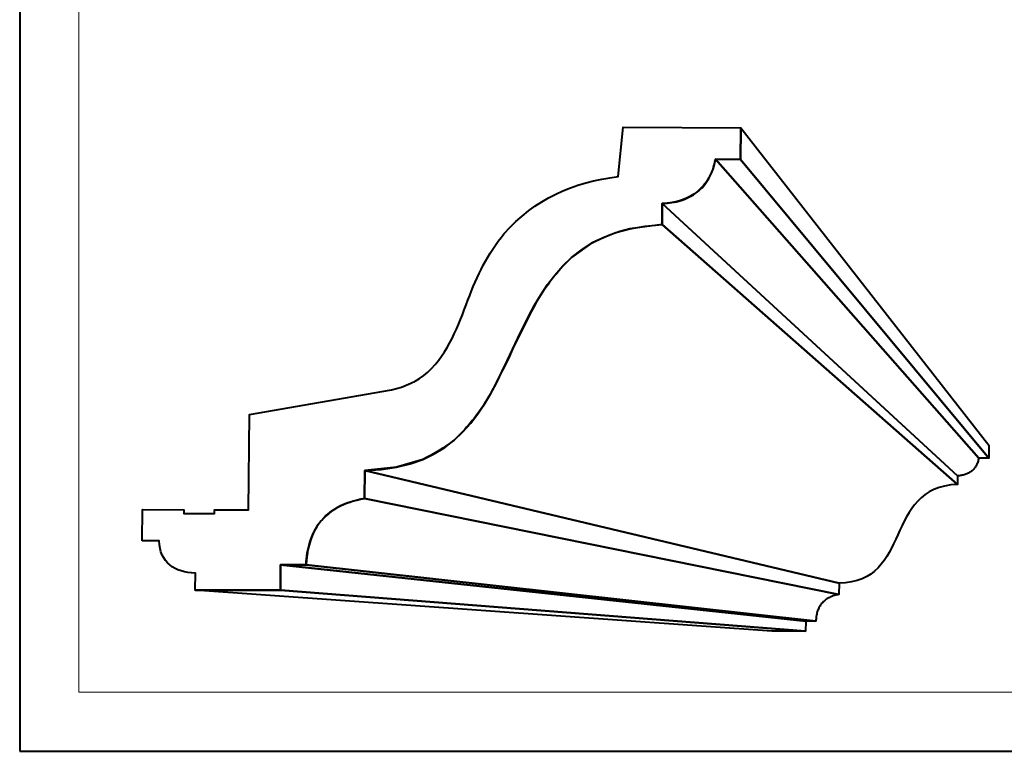
# Model space of a CAD drawing. Units: millimetres. Extents: x -148 to 148, y -105 to 105.
# Drawn here: x -148 to -32, y -105 to -18 of the extents above; entities that cross this region are included whole.
import ezdxf

# ---------------------------------------------------------------- set-up
doc = ezdxf.new("R2010")
doc.units = ezdxf.units.MM
doc.header["$MEASUREMENT"] = 0
doc.layers.add('Layer 1', color=7, linetype='Continuous')

msp = doc.modelspace()

# ---------------------------------------------------------------- linework, layer by layer
at = {"layer": 'Layer 1', "color": 7, "lineweight": 40}
msp.add_lwpolyline([(-148.5, -105), (148.5, -105), (148.5, 105), (-148.5, 105), (-148.5, -105)], close=True, dxfattribs=at)
at = {"layer": 'Layer 1', "color": 250, "lineweight": 15}
msp.add_open_spline([(141.5001, 85.0001), (141.5001, 85.0001), (141.5001, -98.0001), (141.5001, -98.0001), (141.5001, -98.0001), (141.5001, -98.0001), (-141.5001, -98.0001), (-141.5001, -98.0001), (-141.5001, -98.0001), (-141.5001, -98.0001), (-141.5001, 85.0001), (-141.5001, 85.0001), (-141.5001, 85.0001), (-141.5001, 85.0001), (141.5001, 85.0001), (141.5001, 85.0001)], degree=3, knots=[0, 0, 0, 0, 0.25, 0.25, 0.25, 0.25, 0.5, 0.5, 0.5, 0.5, 0.75, 0.75, 0.75, 0.75, 1, 1, 1, 1], dxfattribs=at)
at = {"layer": 'Layer 1', "color": 7, "lineweight": 40}
for points, knots in [([(-134.0347, -80.1185), (-134.0347, -80.1185), (-132.0223, -80.1191), (-132.0223, -80.1191), (-132.0223, -80.1191), (-131.9218, -82.7283), (-130.17, -83.8281), (-127.7166, -83.9494), (-127.7166, -83.9494), (-127.7166, -83.9494), (-127.7361, -85.9559), (-127.7361, -85.9559), (-127.7361, -85.9559), (-127.7361, -85.9559), (-117.6752, -85.9542), (-117.6752, -85.9542), (-117.6752, -85.9542), (-117.6752, -85.9542), (-117.6483, -82.9471), (-117.6483, -82.9471), (-117.6483, -82.9471), (-117.6483, -82.9471), (-114.6369, -82.9472), (-114.6369, -82.9472), (-114.6369, -82.9472), (-114.5413, -81.3361), (-114.2053, -79.8548), (-113.374, -78.4575), (-113.374, -78.4575), (-112.0354, -76.4355), (-110.0755, -75.5203), (-107.734, -75.1232), (-107.734, -75.1232), (-107.734, -75.1232), (-107.7068, -71.7786), (-107.7068, -71.7786), (-107.7068, -71.7786), (-107.7068, -71.7786), (-103.9529, -71.4143), (-103.9529, -71.4143), (-103.9529, -71.4143), (-103.9529, -71.4143), (-100.8285, -70.4833), (-100.8285, -70.4833), (-100.8285, -70.4833), (-99.4611, -69.824), (-98.3236, -69.1281), (-97.1231, -68.1993), (-97.1231, -68.1993), (-95.7142, -66.8746), (-94.6137, -65.5243), (-93.5391, -63.9186), (-93.5391, -63.9186), (-91.0523, -59.7435), (-89.3671, -55.1803), (-86.8832, -51.0028), (-86.8832, -51.0028), (-85.7939, -49.368), (-84.6734, -47.9836), (-83.2528, -46.6244), (-83.2528, -46.6244), (-83.2528, -46.6244), (-80.871, -44.9216), (-80.871, -44.9216), (-80.871, -44.9216), (-79.3669, -44.1594), (-77.9666, -43.6416), (-76.3394, -43.1986), (-76.3394, -43.1986), (-76.3394, -43.1986), (-72.5487, -42.7195), (-72.5487, -42.7195), (-72.5487, -42.7195), (-72.5487, -42.7195), (-72.5353, -40.2391), (-72.5353, -40.2391), (-72.5353, -40.2391), (-69.2199, -40.0524), (-66.8523, -38.3541), (-66.2405, -34.9956), (-66.2405, -34.9956), (-66.2405, -34.9956), (-63.2645, -35.007), (-63.2645, -35.007), (-63.2645, -35.007), (-63.2645, -35.007), (-63.247, -31.2696), (-63.247, -31.2696), (-63.247, -31.2696), (-63.247, -31.2696), (-77.1631, -31.2123), (-77.1631, -31.2123), (-77.1631, -31.2123), (-77.1631, -31.2123), (-77.7233, -37.0413), (-77.7233, -37.0413), (-77.7233, -37.0413), (-83.0426, -37.6309), (-87.6412, -39.7423), (-91.2248, -43.7822), (-91.2248, -43.7822), (-93.1828, -46.1823), (-94.4189, -48.7529), (-95.4939, -51.6332), (-95.4939, -51.6332), (-96.6415, -54.7196), (-97.7959, -57.8445), (-100.2406, -60.1595), (-100.2406, -60.1595), (-101.5467, -61.2672), (-102.8797, -61.8928), (-104.556, -62.2394), (-104.556, -62.2394), (-104.556, -62.2394), (-121.3294, -65.1703), (-121.3294, -65.1703), (-121.3294, -65.1703), (-121.3294, -65.1703), (-121.4336, -76.4328), (-121.4336, -76.4328), (-121.4336, -76.4328), (-121.4336, -76.4328), (-125.4482, -76.4305), (-125.4482, -76.4305), (-125.4482, -76.4305), (-125.4482, -76.4305), (-125.4525, -76.8813), (-125.4525, -76.8813), (-125.4525, -76.8813), (-125.4525, -76.8813), (-129.0868, -76.8793), (-129.0868, -76.8793), (-129.0868, -76.8793), (-129.0868, -76.8793), (-129.0823, -76.4285), (-129.0823, -76.4285), (-129.0823, -76.4285), (-129.0823, -76.4285), (-133.997, -76.4257), (-133.997, -76.4257), (-133.997, -76.4257), (-133.997, -76.4257), (-134.0347, -80.1185), (-134.0347, -80.1185)], [0, 0, 0, 0, 0.02777778, 0.02777778, 0.02777778, 0.02777778, 0.05555556, 0.05555556, 0.05555556, 0.05555556, 0.08333333, 0.08333333, 0.08333333, 0.08333333, 0.11111111, 0.11111111, 0.11111111, 0.11111111, 0.13888889, 0.13888889, 0.13888889, 0.13888889, 0.16666667, 0.16666667, 0.16666667, 0.16666667, 0.19444444, 0.19444444, 0.19444444, 0.19444444, 0.22222222, 0.22222222, 0.22222222, 0.22222222, 0.25, 0.25, 0.25, 0.25, 0.27777778, 0.27777778, 0.27777778, 0.27777778, 0.30555556, 0.30555556, 0.30555556, 0.30555556, 0.33333333, 0.33333333, 0.33333333, 0.33333333, 0.36111111, 0.36111111, 0.36111111, 0.36111111, 0.38888889, 0.38888889, 0.38888889, 0.38888889, 0.41666667, 0.41666667, 0.41666667, 0.41666667, 0.44444444, 0.44444444, 0.44444444, 0.44444444, 0.47222222, 0.47222222, 0.47222222, 0.47222222, 0.5, 0.5, 0.5, 0.5, 0.52777778, 0.52777778, 0.52777778, 0.52777778, 0.55555556, 0.55555556, 0.55555556, 0.55555556, 0.58333333, 0.58333333, 0.58333333, 0.58333333, 0.61111111, 0.61111111, 0.61111111, 0.61111111, 0.63888889, 0.63888889, 0.63888889, 0.63888889, 0.66666667, 0.66666667, 0.66666667, 0.66666667, 0.69444444, 0.69444444, 0.69444444, 0.69444444, 0.72222222, 0.72222222, 0.72222222, 0.72222222, 0.75, 0.75, 0.75, 0.75, 0.77777778, 0.77777778, 0.77777778, 0.77777778, 0.80555556, 0.80555556, 0.80555556, 0.80555556, 0.83333333, 0.83333333, 0.83333333, 0.83333333, 0.86111111, 0.86111111, 0.86111111, 0.86111111, 0.88888889, 0.88888889, 0.88888889, 0.88888889, 0.91666667, 0.91666667, 0.91666667, 0.91666667, 0.94444444, 0.94444444, 0.94444444, 0.94444444, 0.97222222, 0.97222222, 0.97222222, 0.97222222, 1, 1, 1, 1]), ([(-63.2645, -35.007), (-63.2645, -35.007), (-33.9093, -70.3183), (-33.9093, -70.3183), (-33.9093, -70.3183), (-33.9093, -70.3183), (-33.9057, -68.8122), (-33.9057, -68.8122), (-33.9057, -68.8122), (-33.9057, -68.8122), (-63.247, -31.2696), (-63.247, -31.2696), (-63.247, -31.2696), (-63.247, -31.2696), (-63.2645, -35.007), (-63.2645, -35.007)], [0, 0, 0, 0, 0.25, 0.25, 0.25, 0.25, 0.5, 0.5, 0.5, 0.5, 0.75, 0.75, 0.75, 0.75, 1, 1, 1, 1]), ([(-72.5353, -40.2391), (-72.5353, -40.2391), (-37.618, -72.4352), (-37.618, -72.4352), (-37.618, -72.4352), (-37.618, -72.4352), (-37.4994, -72.4281), (-37.4994, -72.4281), (-37.4994, -72.4281), (-37.4994, -72.4281), (-37.3824, -72.4176), (-37.3824, -72.4176), (-37.3824, -72.4176), (-37.3824, -72.4176), (-37.267, -72.4036), (-37.267, -72.4036), (-37.267, -72.4036), (-37.267, -72.4036), (-37.1535, -72.386), (-37.1535, -72.386), (-37.1535, -72.386), (-37.1535, -72.386), (-37.0418, -72.3648), (-37.0418, -72.3648), (-37.0418, -72.3648), (-37.0418, -72.3648), (-36.9322, -72.34), (-36.9322, -72.34), (-36.9322, -72.34), (-36.9322, -72.34), (-36.8246, -72.3115), (-36.8246, -72.3115), (-36.8246, -72.3115), (-36.8246, -72.3115), (-36.7192, -72.2794), (-36.7192, -72.2794), (-36.7192, -72.2794), (-36.7192, -72.2794), (-36.6161, -72.2435), (-36.6161, -72.2435), (-36.6161, -72.2435), (-36.6161, -72.2435), (-36.5154, -72.2038), (-36.5154, -72.2038), (-36.5154, -72.2038), (-36.5154, -72.2038), (-36.4171, -72.1603), (-36.4171, -72.1603), (-36.4171, -72.1603), (-36.4171, -72.1603), (-36.3214, -72.1131), (-36.3214, -72.1131), (-36.3214, -72.1131), (-36.3214, -72.1131), (-36.2284, -72.062), (-36.2284, -72.062), (-36.2284, -72.062), (-36.2284, -72.062), (-36.1382, -72.007), (-36.1382, -72.007), (-36.1382, -72.007), (-36.1382, -72.007), (-36.0509, -71.9481), (-36.0509, -71.9481), (-36.0509, -71.9481), (-36.0509, -71.9481), (-35.9666, -71.8853), (-35.9666, -71.8853), (-35.9666, -71.8853), (-35.9666, -71.8853), (-35.8852, -71.8185), (-35.8852, -71.8185), (-35.8852, -71.8185), (-35.8852, -71.8185), (-35.8071, -71.7477), (-35.8071, -71.7477), (-35.8071, -71.7477), (-35.8071, -71.7477), (-35.7322, -71.6728), (-35.7322, -71.6728), (-35.7322, -71.6728), (-35.7322, -71.6728), (-35.6608, -71.5938), (-35.6608, -71.5938), (-35.6608, -71.5938), (-35.6608, -71.5938), (-35.5927, -71.5107), (-35.5927, -71.5107), (-35.5927, -71.5107), (-35.5927, -71.5107), (-35.5283, -71.4236), (-35.5283, -71.4236), (-35.5283, -71.4236), (-35.5283, -71.4236), (-35.4675, -71.3322), (-35.4675, -71.3322), (-35.4675, -71.3322), (-35.4675, -71.3322), (-35.4105, -71.2366), (-35.4105, -71.2366), (-35.4105, -71.2366), (-35.4105, -71.2366), (-35.3573, -71.1368), (-35.3573, -71.1368), (-35.3573, -71.1368), (-35.3573, -71.1368), (-35.3082, -71.0327), (-35.3082, -71.0327), (-35.3082, -71.0327), (-35.3082, -71.0327), (-35.2631, -70.9243), (-35.2631, -70.9243), (-35.2631, -70.9243), (-35.2631, -70.9243), (-35.2222, -70.8117), (-35.2222, -70.8117), (-35.2222, -70.8117), (-35.2222, -70.8117), (-35.1855, -70.6946), (-35.1855, -70.6946), (-35.1855, -70.6946), (-35.1855, -70.6946), (-35.1532, -70.5732), (-35.1532, -70.5732), (-35.1532, -70.5732), (-35.1532, -70.5732), (-35.1253, -70.4473), (-35.1253, -70.4473), (-35.1253, -70.4473), (-35.1253, -70.4473), (-35.102, -70.317), (-35.102, -70.317), (-35.102, -70.317), (-35.102, -70.317), (-66.2405, -34.9956), (-66.2405, -34.9956), (-66.2405, -34.9956), (-66.2405, -34.9956), (-66.2994, -35.3189), (-66.2994, -35.3189), (-66.2994, -35.3189), (-66.2994, -35.3189), (-66.3697, -35.6312), (-66.3697, -35.6312), (-66.3697, -35.6312), (-66.3697, -35.6312), (-66.451, -35.9324), (-66.451, -35.9324), (-66.451, -35.9324), (-66.451, -35.9324), (-66.5433, -36.2228), (-66.5433, -36.2228), (-66.5433, -36.2228), (-66.5433, -36.2228), (-66.6461, -36.5022), (-66.6461, -36.5022), (-66.6461, -36.5022), (-66.6461, -36.5022), (-66.7593, -36.7711), (-66.7593, -36.7711), (-66.7593, -36.7711), (-66.7593, -36.7711), (-66.8827, -37.0291), (-66.8827, -37.0291), (-66.8827, -37.0291), (-66.8827, -37.0291), (-67.0161, -37.2767), (-67.0161, -37.2767), (-67.0161, -37.2767), (-67.0161, -37.2767), (-67.1588, -37.5135), (-67.1588, -37.5135), (-67.1588, -37.5135), (-67.1588, -37.5135), (-67.3111, -37.74), (-67.3111, -37.74), (-67.3111, -37.74), (-67.3111, -37.74), (-67.4724, -37.956), (-67.4724, -37.956), (-67.4724, -37.956), (-67.4724, -37.956), (-67.6428, -38.162), (-67.6428, -38.162), (-67.6428, -38.162), (-67.6428, -38.162), (-67.8217, -38.3575), (-67.8217, -38.3575), (-67.8217, -38.3575), (-67.8217, -38.3575), (-68.009, -38.543), (-68.009, -38.543), (-68.009, -38.543), (-68.009, -38.543), (-68.2045, -38.7184), (-68.2045, -38.7184), (-68.2045, -38.7184), (-68.2045, -38.7184), (-68.408, -38.8839), (-68.408, -38.8839), (-68.408, -38.8839), (-68.408, -38.8839), (-68.6189, -39.0393), (-68.6189, -39.0393), (-68.6189, -39.0393), (-68.6189, -39.0393), (-68.8373, -39.1851), (-68.8373, -39.1851), (-68.8373, -39.1851), (-68.8373, -39.1851), (-69.0629, -39.3209), (-69.0629, -39.3209), (-69.0629, -39.3209), (-69.0629, -39.3209), (-69.2955, -39.4475), (-69.2955, -39.4475), (-69.2955, -39.4475), (-69.2955, -39.4475), (-69.5345, -39.5642), (-69.5345, -39.5642), (-69.5345, -39.5642), (-69.5345, -39.5642), (-69.7802, -39.6714), (-69.7802, -39.6714), (-69.7802, -39.6714), (-69.7802, -39.6714), (-70.0319, -39.7693), (-70.0319, -39.7693), (-70.0319, -39.7693), (-70.0319, -39.7693), (-70.2897, -39.8578), (-70.2897, -39.8578), (-70.2897, -39.8578), (-70.2897, -39.8578), (-70.553, -39.9369), (-70.553, -39.9369), (-70.553, -39.9369), (-70.553, -39.9369), (-70.8219, -40.007), (-70.8219, -40.007), (-70.8219, -40.007), (-70.8219, -40.007), (-71.0958, -40.0679), (-71.0958, -40.0679), (-71.0958, -40.0679), (-71.0958, -40.0679), (-71.3749, -40.1201), (-71.3749, -40.1201), (-71.3749, -40.1201), (-71.3749, -40.1201), (-71.6584, -40.1629), (-71.6584, -40.1629), (-71.6584, -40.1629), (-71.6584, -40.1629), (-71.9467, -40.197), (-71.9467, -40.197), (-71.9467, -40.197), (-71.9467, -40.197), (-72.2389, -40.2224), (-72.2389, -40.2224), (-72.2389, -40.2224), (-72.2389, -40.2224), (-72.5353, -40.2391), (-72.5353, -40.2391)], [0, 0, 0, 0, 0.01515152, 0.01515152, 0.01515152, 0.01515152, 0.03030303, 0.03030303, 0.03030303, 0.03030303, 0.04545455, 0.04545455, 0.04545455, 0.04545455, 0.06060606, 0.06060606, 0.06060606, 0.06060606, 0.07575758, 0.07575758, 0.07575758, 0.07575758, 0.09090909, 0.09090909, 0.09090909, 0.09090909, 0.10606061, 0.10606061, 0.10606061, 0.10606061, 0.12121212, 0.12121212, 0.12121212, 0.12121212, 0.13636364, 0.13636364, 0.13636364, 0.13636364, 0.15151515, 0.15151515, 0.15151515, 0.15151515, 0.16666667, 0.16666667, 0.16666667, 0.16666667, 0.18181818, 0.18181818, 0.18181818, 0.18181818, 0.1969697, 0.1969697, 0.1969697, 0.1969697, 0.21212121, 0.21212121, 0.21212121, 0.21212121, 0.22727273, 0.22727273, 0.22727273, 0.22727273, 0.24242424, 0.24242424, 0.24242424, 0.24242424, 0.25757576, 0.25757576, 0.25757576, 0.25757576, 0.27272727, 0.27272727, 0.27272727, 0.27272727, 0.28787879, 0.28787879, 0.28787879, 0.28787879, 0.3030303, 0.3030303, 0.3030303, 0.3030303, 0.31818182, 0.31818182, 0.31818182, 0.31818182, 0.33333333, 0.33333333, 0.33333333, 0.33333333, 0.34848485, 0.34848485, 0.34848485, 0.34848485, 0.36363636, 0.36363636, 0.36363636, 0.36363636, 0.37878788, 0.37878788, 0.37878788, 0.37878788, 0.39393939, 0.39393939, 0.39393939, 0.39393939, 0.40909091, 0.40909091, 0.40909091, 0.40909091, 0.42424242, 0.42424242, 0.42424242, 0.42424242, 0.43939394, 0.43939394, 0.43939394, 0.43939394, 0.45454545, 0.45454545, 0.45454545, 0.45454545, 0.46969697, 0.46969697, 0.46969697, 0.46969697, 0.48484848, 0.48484848, 0.48484848, 0.48484848, 0.5, 0.5, 0.5, 0.5, 0.51515152, 0.51515152, 0.51515152, 0.51515152, 0.53030303, 0.53030303, 0.53030303, 0.53030303, 0.54545455, 0.54545455, 0.54545455, 0.54545455, 0.56060606, 0.56060606, 0.56060606, 0.56060606, 0.57575758, 0.57575758, 0.57575758, 0.57575758, 0.59090909, 0.59090909, 0.59090909, 0.59090909, 0.60606061, 0.60606061, 0.60606061, 0.60606061, 0.62121212, 0.62121212, 0.62121212, 0.62121212, 0.63636364, 0.63636364, 0.63636364, 0.63636364, 0.65151515, 0.65151515, 0.65151515, 0.65151515, 0.66666667, 0.66666667, 0.66666667, 0.66666667, 0.68181818, 0.68181818, 0.68181818, 0.68181818, 0.6969697, 0.6969697, 0.6969697, 0.6969697, 0.71212121, 0.71212121, 0.71212121, 0.71212121, 0.72727273, 0.72727273, 0.72727273, 0.72727273, 0.74242424, 0.74242424, 0.74242424, 0.74242424, 0.75757576, 0.75757576, 0.75757576, 0.75757576, 0.77272727, 0.77272727, 0.77272727, 0.77272727, 0.78787879, 0.78787879, 0.78787879, 0.78787879, 0.8030303, 0.8030303, 0.8030303, 0.8030303, 0.81818182, 0.81818182, 0.81818182, 0.81818182, 0.83333333, 0.83333333, 0.83333333, 0.83333333, 0.84848485, 0.84848485, 0.84848485, 0.84848485, 0.86363636, 0.86363636, 0.86363636, 0.86363636, 0.87878788, 0.87878788, 0.87878788, 0.87878788, 0.89393939, 0.89393939, 0.89393939, 0.89393939, 0.90909091, 0.90909091, 0.90909091, 0.90909091, 0.92424242, 0.92424242, 0.92424242, 0.92424242, 0.93939394, 0.93939394, 0.93939394, 0.93939394, 0.95454545, 0.95454545, 0.95454545, 0.95454545, 0.96969697, 0.96969697, 0.96969697, 0.96969697, 0.98484848, 0.98484848, 0.98484848, 0.98484848, 1, 1, 1, 1]), ([(-66.2405, -34.9956), (-66.2405, -34.9956), (-35.102, -70.317), (-35.102, -70.317), (-35.102, -70.317), (-35.102, -70.317), (-33.9093, -70.3183), (-33.9093, -70.3183), (-33.9093, -70.3183), (-33.9093, -70.3183), (-63.2645, -35.007), (-63.2645, -35.007), (-63.2645, -35.007), (-63.2645, -35.007), (-66.2405, -34.9956), (-66.2405, -34.9956)], [0, 0, 0, 0, 0.25, 0.25, 0.25, 0.25, 0.5, 0.5, 0.5, 0.5, 0.75, 0.75, 0.75, 0.75, 1, 1, 1, 1]), ([(-72.5487, -42.7195), (-72.5487, -42.7195), (-37.6207, -73.4334), (-37.6207, -73.4334), (-37.6207, -73.4334), (-37.6207, -73.4334), (-37.618, -72.4352), (-37.618, -72.4352), (-37.618, -72.4352), (-37.618, -72.4352), (-72.5353, -40.2391), (-72.5353, -40.2391), (-72.5353, -40.2391), (-72.5353, -40.2391), (-72.5487, -42.7195), (-72.5487, -42.7195)], [0, 0, 0, 0, 0.25, 0.25, 0.25, 0.25, 0.5, 0.5, 0.5, 0.5, 0.75, 0.75, 0.75, 0.75, 1, 1, 1, 1]), ([(-107.7068, -71.7786), (-107.7068, -71.7786), (-51.622, -85.1261), (-51.622, -85.1261), (-51.622, -85.1261), (-51.622, -85.1261), (-50.8405, -85.0827), (-50.8405, -85.0827), (-50.8405, -85.0827), (-50.8405, -85.0827), (-50.1265, -84.9786), (-50.1265, -84.9786), (-50.1265, -84.9786), (-50.1265, -84.9786), (-49.4752, -84.8177), (-49.4752, -84.8177), (-49.4752, -84.8177), (-49.4752, -84.8177), (-48.8823, -84.6041), (-48.8823, -84.6041), (-48.8823, -84.6041), (-48.8823, -84.6041), (-48.343, -84.3416), (-48.343, -84.3416), (-48.343, -84.3416), (-48.343, -84.3416), (-47.8532, -84.0345), (-47.8532, -84.0345), (-47.8532, -84.0345), (-47.8532, -84.0345), (-47.408, -83.6867), (-47.408, -83.6867), (-47.408, -83.6867), (-47.408, -83.6867), (-47.0031, -83.3021), (-47.0031, -83.3021), (-47.0031, -83.3021), (-47.0031, -83.3021), (-46.6338, -82.8847), (-46.6338, -82.8847), (-46.6338, -82.8847), (-46.6338, -82.8847), (-46.2957, -82.4386), (-46.2957, -82.4386), (-46.2957, -82.4386), (-46.2957, -82.4386), (-45.9843, -81.9678), (-45.9843, -81.9678), (-45.9843, -81.9678), (-45.9843, -81.9678), (-45.695, -81.4762), (-45.695, -81.4762), (-45.695, -81.4762), (-45.695, -81.4762), (-45.4234, -80.9679), (-45.4234, -80.9679), (-45.4234, -80.9679), (-45.4234, -80.9679), (-45.1649, -80.4468), (-45.1649, -80.4468), (-45.1649, -80.4468), (-45.1649, -80.4468), (-44.9151, -79.9169), (-44.9151, -79.9169), (-44.9151, -79.9169), (-44.9151, -79.9169), (-44.6694, -79.3823), (-44.6694, -79.3823), (-44.6694, -79.3823), (-44.6694, -79.3823), (-44.4231, -78.8468), (-44.4231, -78.8468), (-44.4231, -78.8468), (-44.4231, -78.8468), (-44.1721, -78.3147), (-44.1721, -78.3147), (-44.1721, -78.3147), (-44.1721, -78.3147), (-43.9115, -77.7896), (-43.9115, -77.7896), (-43.9115, -77.7896), (-43.9115, -77.7896), (-43.6372, -77.2758), (-43.6372, -77.2758), (-43.6372, -77.2758), (-43.6372, -77.2758), (-43.3443, -76.7772), (-43.3443, -76.7772), (-43.3443, -76.7772), (-43.3443, -76.7772), (-43.0286, -76.2976), (-43.0286, -76.2976), (-43.0286, -76.2976), (-43.0286, -76.2976), (-42.6854, -75.8414), (-42.6854, -75.8414), (-42.6854, -75.8414), (-42.6854, -75.8414), (-42.3104, -75.4122), (-42.3104, -75.4122), (-42.3104, -75.4122), (-42.3104, -75.4122), (-41.8988, -75.0141), (-41.8988, -75.0141), (-41.8988, -75.0141), (-41.8988, -75.0141), (-41.4463, -74.6511), (-41.4463, -74.6511), (-41.4463, -74.6511), (-41.4463, -74.6511), (-40.9485, -74.3272), (-40.9485, -74.3272), (-40.9485, -74.3272), (-40.9485, -74.3272), (-40.4007, -74.0464), (-40.4007, -74.0464), (-40.4007, -74.0464), (-40.4007, -74.0464), (-39.7985, -73.8126), (-39.7985, -73.8126), (-39.7985, -73.8126), (-39.7985, -73.8126), (-39.1374, -73.6298), (-39.1374, -73.6298), (-39.1374, -73.6298), (-39.1374, -73.6298), (-38.4129, -73.5021), (-38.4129, -73.5021), (-38.4129, -73.5021), (-38.4129, -73.5021), (-37.6207, -73.4334), (-37.6207, -73.4334), (-37.6207, -73.4334), (-37.6207, -73.4334), (-72.5487, -42.7195), (-72.5487, -42.7195), (-72.5487, -42.7195), (-72.5487, -42.7195), (-74.5283, -42.8854), (-74.5283, -42.8854), (-74.5283, -42.8854), (-74.5283, -42.8854), (-76.3394, -43.1986), (-76.3394, -43.1986), (-76.3394, -43.1986), (-76.3394, -43.1986), (-77.9927, -43.6488), (-77.9927, -43.6488), (-77.9927, -43.6488), (-77.9927, -43.6488), (-79.4996, -44.2266), (-79.4996, -44.2266), (-79.4996, -44.2266), (-79.4996, -44.2266), (-80.871, -44.9216), (-80.871, -44.9216), (-80.871, -44.9216), (-80.871, -44.9216), (-82.1184, -45.7241), (-82.1184, -45.7241), (-82.1184, -45.7241), (-82.1184, -45.7241), (-83.2528, -46.6244), (-83.2528, -46.6244), (-83.2528, -46.6244), (-83.2528, -46.6244), (-84.2853, -47.6123), (-84.2853, -47.6123), (-84.2853, -47.6123), (-84.2853, -47.6123), (-85.227, -48.6779), (-85.227, -48.6779), (-85.227, -48.6779), (-85.227, -48.6779), (-86.0893, -49.8114), (-86.0893, -49.8114), (-86.0893, -49.8114), (-86.0893, -49.8114), (-86.8832, -51.0028), (-86.8832, -51.0028), (-86.8832, -51.0028), (-86.8832, -51.0028), (-87.6203, -52.2425), (-87.6203, -52.2425), (-87.6203, -52.2425), (-87.6203, -52.2425), (-88.3115, -53.5201), (-88.3115, -53.5201), (-88.3115, -53.5201), (-88.3115, -53.5201), (-88.9681, -54.8259), (-88.9681, -54.8259), (-88.9681, -54.8259), (-88.9681, -54.8259), (-89.6013, -56.15), (-89.6013, -56.15), (-89.6013, -56.15), (-89.6013, -56.15), (-90.2224, -57.4823), (-90.2224, -57.4823), (-90.2224, -57.4823), (-90.2224, -57.4823), (-90.8424, -58.8128), (-90.8424, -58.8128), (-90.8424, -58.8128), (-90.8424, -58.8128), (-91.4729, -60.1316), (-91.4729, -60.1316), (-91.4729, -60.1316), (-91.4729, -60.1316), (-92.1249, -61.4288), (-92.1249, -61.4288), (-92.1249, -61.4288), (-92.1249, -61.4288), (-92.8101, -62.6947), (-92.8101, -62.6947), (-92.8101, -62.6947), (-92.8101, -62.6947), (-93.5391, -63.9186), (-93.5391, -63.9186), (-93.5391, -63.9186), (-93.5391, -63.9186), (-94.3238, -65.0911), (-94.3238, -65.0911), (-94.3238, -65.0911), (-94.3238, -65.0911), (-95.175, -66.2021), (-95.175, -66.2021), (-95.175, -66.2021), (-95.175, -66.2021), (-96.1046, -67.2416), (-96.1046, -67.2416), (-96.1046, -67.2416), (-96.1046, -67.2416), (-97.1231, -68.1993), (-97.1231, -68.1993), (-97.1231, -68.1993), (-97.1231, -68.1993), (-98.2425, -69.0654), (-98.2425, -69.0654), (-98.2425, -69.0654), (-98.2425, -69.0654), (-99.4738, -69.8301), (-99.4738, -69.8301), (-99.4738, -69.8301), (-99.4738, -69.8301), (-100.8285, -70.4833), (-100.8285, -70.4833), (-100.8285, -70.4833), (-100.8285, -70.4833), (-102.3177, -71.0145), (-102.3177, -71.0145), (-102.3177, -71.0145), (-102.3177, -71.0145), (-103.9529, -71.4143), (-103.9529, -71.4143), (-103.9529, -71.4143), (-103.9529, -71.4143), (-105.7454, -71.6723), (-105.7454, -71.6723), (-105.7454, -71.6723), (-105.7454, -71.6723), (-107.7068, -71.7786), (-107.7068, -71.7786)], [0, 0, 0, 0, 0.01515152, 0.01515152, 0.01515152, 0.01515152, 0.03030303, 0.03030303, 0.03030303, 0.03030303, 0.04545455, 0.04545455, 0.04545455, 0.04545455, 0.06060606, 0.06060606, 0.06060606, 0.06060606, 0.07575758, 0.07575758, 0.07575758, 0.07575758, 0.09090909, 0.09090909, 0.09090909, 0.09090909, 0.10606061, 0.10606061, 0.10606061, 0.10606061, 0.12121212, 0.12121212, 0.12121212, 0.12121212, 0.13636364, 0.13636364, 0.13636364, 0.13636364, 0.15151515, 0.15151515, 0.15151515, 0.15151515, 0.16666667, 0.16666667, 0.16666667, 0.16666667, 0.18181818, 0.18181818, 0.18181818, 0.18181818, 0.1969697, 0.1969697, 0.1969697, 0.1969697, 0.21212121, 0.21212121, 0.21212121, 0.21212121, 0.22727273, 0.22727273, 0.22727273, 0.22727273, 0.24242424, 0.24242424, 0.24242424, 0.24242424, 0.25757576, 0.25757576, 0.25757576, 0.25757576, 0.27272727, 0.27272727, 0.27272727, 0.27272727, 0.28787879, 0.28787879, 0.28787879, 0.28787879, 0.3030303, 0.3030303, 0.3030303, 0.3030303, 0.31818182, 0.31818182, 0.31818182, 0.31818182, 0.33333333, 0.33333333, 0.33333333, 0.33333333, 0.34848485, 0.34848485, 0.34848485, 0.34848485, 0.36363636, 0.36363636, 0.36363636, 0.36363636, 0.37878788, 0.37878788, 0.37878788, 0.37878788, 0.39393939, 0.39393939, 0.39393939, 0.39393939, 0.40909091, 0.40909091, 0.40909091, 0.40909091, 0.42424242, 0.42424242, 0.42424242, 0.42424242, 0.43939394, 0.43939394, 0.43939394, 0.43939394, 0.45454545, 0.45454545, 0.45454545, 0.45454545, 0.46969697, 0.46969697, 0.46969697, 0.46969697, 0.48484848, 0.48484848, 0.48484848, 0.48484848, 0.5, 0.5, 0.5, 0.5, 0.51515152, 0.51515152, 0.51515152, 0.51515152, 0.53030303, 0.53030303, 0.53030303, 0.53030303, 0.54545455, 0.54545455, 0.54545455, 0.54545455, 0.56060606, 0.56060606, 0.56060606, 0.56060606, 0.57575758, 0.57575758, 0.57575758, 0.57575758, 0.59090909, 0.59090909, 0.59090909, 0.59090909, 0.60606061, 0.60606061, 0.60606061, 0.60606061, 0.62121212, 0.62121212, 0.62121212, 0.62121212, 0.63636364, 0.63636364, 0.63636364, 0.63636364, 0.65151515, 0.65151515, 0.65151515, 0.65151515, 0.66666667, 0.66666667, 0.66666667, 0.66666667, 0.68181818, 0.68181818, 0.68181818, 0.68181818, 0.6969697, 0.6969697, 0.6969697, 0.6969697, 0.71212121, 0.71212121, 0.71212121, 0.71212121, 0.72727273, 0.72727273, 0.72727273, 0.72727273, 0.74242424, 0.74242424, 0.74242424, 0.74242424, 0.75757576, 0.75757576, 0.75757576, 0.75757576, 0.77272727, 0.77272727, 0.77272727, 0.77272727, 0.78787879, 0.78787879, 0.78787879, 0.78787879, 0.8030303, 0.8030303, 0.8030303, 0.8030303, 0.81818182, 0.81818182, 0.81818182, 0.81818182, 0.83333333, 0.83333333, 0.83333333, 0.83333333, 0.84848485, 0.84848485, 0.84848485, 0.84848485, 0.86363636, 0.86363636, 0.86363636, 0.86363636, 0.87878788, 0.87878788, 0.87878788, 0.87878788, 0.89393939, 0.89393939, 0.89393939, 0.89393939, 0.90909091, 0.90909091, 0.90909091, 0.90909091, 0.92424242, 0.92424242, 0.92424242, 0.92424242, 0.93939394, 0.93939394, 0.93939394, 0.93939394, 0.95454545, 0.95454545, 0.95454545, 0.95454545, 0.96969697, 0.96969697, 0.96969697, 0.96969697, 0.98484848, 0.98484848, 0.98484848, 0.98484848, 1, 1, 1, 1]), ([(-107.734, -75.1232), (-107.734, -75.1232), (-51.627, -86.466), (-51.627, -86.466), (-51.627, -86.466), (-51.627, -86.466), (-51.622, -85.1261), (-51.622, -85.1261), (-51.622, -85.1261), (-51.622, -85.1261), (-107.7068, -71.7786), (-107.7068, -71.7786), (-107.7068, -71.7786), (-107.7068, -71.7786), (-107.734, -75.1232), (-107.734, -75.1232)], [0, 0, 0, 0, 0.25, 0.25, 0.25, 0.25, 0.5, 0.5, 0.5, 0.5, 0.75, 0.75, 0.75, 0.75, 1, 1, 1, 1]), ([(-114.6369, -82.9472), (-114.6369, -82.9472), (-54.3617, -89.6001), (-54.3617, -89.6001), (-54.3617, -89.6001), (-54.3617, -89.6001), (-54.3541, -89.4605), (-54.3541, -89.4605), (-54.3541, -89.4605), (-54.3541, -89.4605), (-54.3428, -89.3221), (-54.3428, -89.3221), (-54.3428, -89.3221), (-54.3428, -89.3221), (-54.3276, -89.1849), (-54.3276, -89.1849), (-54.3276, -89.1849), (-54.3276, -89.1849), (-54.3084, -89.0491), (-54.3084, -89.0491), (-54.3084, -89.0491), (-54.3084, -89.0491), (-54.285, -88.9148), (-54.285, -88.9148), (-54.285, -88.9148), (-54.285, -88.9148), (-54.2573, -88.7823), (-54.2573, -88.7823), (-54.2573, -88.7823), (-54.2573, -88.7823), (-54.2253, -88.6516), (-54.2253, -88.6516), (-54.2253, -88.6516), (-54.2253, -88.6516), (-54.1888, -88.523), (-54.1888, -88.523), (-54.1888, -88.523), (-54.1888, -88.523), (-54.1475, -88.3965), (-54.1475, -88.3965), (-54.1475, -88.3965), (-54.1475, -88.3965), (-54.1015, -88.2724), (-54.1015, -88.2724), (-54.1015, -88.2724), (-54.1015, -88.2724), (-54.0506, -88.1509), (-54.0506, -88.1509), (-54.0506, -88.1509), (-54.0506, -88.1509), (-53.9947, -88.032), (-53.9947, -88.032), (-53.9947, -88.032), (-53.9947, -88.032), (-53.9337, -87.9159), (-53.9337, -87.9159), (-53.9337, -87.9159), (-53.9337, -87.9159), (-53.8673, -87.8029), (-53.8673, -87.8029), (-53.8673, -87.8029), (-53.8673, -87.8029), (-53.7956, -87.6931), (-53.7956, -87.6931), (-53.7956, -87.6931), (-53.7956, -87.6931), (-53.7183, -87.5866), (-53.7183, -87.5866), (-53.7183, -87.5866), (-53.7183, -87.5866), (-53.6354, -87.4835), (-53.6354, -87.4835), (-53.6354, -87.4835), (-53.6354, -87.4835), (-53.5466, -87.3841), (-53.5466, -87.3841), (-53.5466, -87.3841), (-53.5466, -87.3841), (-53.452, -87.2885), (-53.452, -87.2885), (-53.452, -87.2885), (-53.452, -87.2885), (-53.3513, -87.1969), (-53.3513, -87.1969), (-53.3513, -87.1969), (-53.3513, -87.1969), (-53.2445, -87.1094), (-53.2445, -87.1094), (-53.2445, -87.1094), (-53.2445, -87.1094), (-53.1314, -87.0262), (-53.1314, -87.0262), (-53.1314, -87.0262), (-53.1314, -87.0262), (-53.0119, -86.9475), (-53.0119, -86.9475), (-53.0119, -86.9475), (-53.0119, -86.9475), (-52.8858, -86.8734), (-52.8858, -86.8734), (-52.8858, -86.8734), (-52.8858, -86.8734), (-52.753, -86.804), (-52.753, -86.804), (-52.753, -86.804), (-52.753, -86.804), (-52.6135, -86.7396), (-52.6135, -86.7396), (-52.6135, -86.7396), (-52.6135, -86.7396), (-52.4671, -86.6803), (-52.4671, -86.6803), (-52.4671, -86.6803), (-52.4671, -86.6803), (-52.3137, -86.6263), (-52.3137, -86.6263), (-52.3137, -86.6263), (-52.3137, -86.6263), (-52.153, -86.5777), (-52.153, -86.5777), (-52.153, -86.5777), (-52.153, -86.5777), (-51.9851, -86.5346), (-51.9851, -86.5346), (-51.9851, -86.5346), (-51.9851, -86.5346), (-51.8098, -86.4973), (-51.8098, -86.4973), (-51.8098, -86.4973), (-51.8098, -86.4973), (-51.627, -86.466), (-51.627, -86.466), (-51.627, -86.466), (-51.627, -86.466), (-107.734, -75.1232), (-107.734, -75.1232), (-107.734, -75.1232), (-107.734, -75.1232), (-108.1933, -75.2011), (-108.1933, -75.2011), (-108.1933, -75.2011), (-108.1933, -75.2011), (-108.6337, -75.2938), (-108.6337, -75.2938), (-108.6337, -75.2938), (-108.6337, -75.2938), (-109.0556, -75.4008), (-109.0556, -75.4008), (-109.0556, -75.4008), (-109.0556, -75.4008), (-109.4594, -75.5219), (-109.4594, -75.5219), (-109.4594, -75.5219), (-109.4594, -75.5219), (-109.8452, -75.6564), (-109.8452, -75.6564), (-109.8452, -75.6564), (-109.8452, -75.6564), (-110.2135, -75.8042), (-110.2135, -75.8042), (-110.2135, -75.8042), (-110.2135, -75.8042), (-110.5644, -75.9647), (-110.5644, -75.9647), (-110.5644, -75.9647), (-110.5644, -75.9647), (-110.8986, -76.1377), (-110.8986, -76.1377), (-110.8986, -76.1377), (-110.8986, -76.1377), (-111.2159, -76.3224), (-111.2159, -76.3224), (-111.2159, -76.3224), (-111.2159, -76.3224), (-111.5169, -76.5188), (-111.5169, -76.5188), (-111.5169, -76.5188), (-111.5169, -76.5188), (-111.8018, -76.7263), (-111.8018, -76.7263), (-111.8018, -76.7263), (-111.8018, -76.7263), (-112.0712, -76.9447), (-112.0712, -76.9447), (-112.0712, -76.9447), (-112.0712, -76.9447), (-112.325, -77.1733), (-112.325, -77.1733), (-112.325, -77.1733), (-112.325, -77.1733), (-112.5637, -77.4118), (-112.5637, -77.4118), (-112.5637, -77.4118), (-112.5637, -77.4118), (-112.7877, -77.6599), (-112.7877, -77.6599), (-112.7877, -77.6599), (-112.7877, -77.6599), (-112.9974, -77.9173), (-112.9974, -77.9173), (-112.9974, -77.9173), (-112.9974, -77.9173), (-113.1924, -78.1832), (-113.1924, -78.1832), (-113.1924, -78.1832), (-113.1924, -78.1832), (-113.374, -78.4575), (-113.374, -78.4575), (-113.374, -78.4575), (-113.374, -78.4575), (-113.5419, -78.7397), (-113.5419, -78.7397), (-113.5419, -78.7397), (-113.5419, -78.7397), (-113.6967, -79.0295), (-113.6967, -79.0295), (-113.6967, -79.0295), (-113.6967, -79.0295), (-113.8384, -79.3264), (-113.8384, -79.3264), (-113.8384, -79.3264), (-113.8384, -79.3264), (-113.9678, -79.6301), (-113.9678, -79.6301), (-113.9678, -79.6301), (-113.9678, -79.6301), (-114.0847, -79.9399), (-114.0847, -79.9399), (-114.0847, -79.9399), (-114.0847, -79.9399), (-114.1899, -80.2559), (-114.1899, -80.2559), (-114.1899, -80.2559), (-114.1899, -80.2559), (-114.2831, -80.5771), (-114.2831, -80.5771), (-114.2831, -80.5771), (-114.2831, -80.5771), (-114.3651, -80.9035), (-114.3651, -80.9035), (-114.3651, -80.9035), (-114.3651, -80.9035), (-114.4361, -81.2347), (-114.4361, -81.2347), (-114.4361, -81.2347), (-114.4361, -81.2347), (-114.4965, -81.5702), (-114.4965, -81.5702), (-114.4965, -81.5702), (-114.4965, -81.5702), (-114.5463, -81.9095), (-114.5463, -81.9095), (-114.5463, -81.9095), (-114.5463, -81.9095), (-114.5862, -82.2525), (-114.5862, -82.2525), (-114.5862, -82.2525), (-114.5862, -82.2525), (-114.6162, -82.5984), (-114.6162, -82.5984), (-114.6162, -82.5984), (-114.6162, -82.5984), (-114.6369, -82.9472), (-114.6369, -82.9472)], [0, 0, 0, 0, 0.01515152, 0.01515152, 0.01515152, 0.01515152, 0.03030303, 0.03030303, 0.03030303, 0.03030303, 0.04545455, 0.04545455, 0.04545455, 0.04545455, 0.06060606, 0.06060606, 0.06060606, 0.06060606, 0.07575758, 0.07575758, 0.07575758, 0.07575758, 0.09090909, 0.09090909, 0.09090909, 0.09090909, 0.10606061, 0.10606061, 0.10606061, 0.10606061, 0.12121212, 0.12121212, 0.12121212, 0.12121212, 0.13636364, 0.13636364, 0.13636364, 0.13636364, 0.15151515, 0.15151515, 0.15151515, 0.15151515, 0.16666667, 0.16666667, 0.16666667, 0.16666667, 0.18181818, 0.18181818, 0.18181818, 0.18181818, 0.1969697, 0.1969697, 0.1969697, 0.1969697, 0.21212121, 0.21212121, 0.21212121, 0.21212121, 0.22727273, 0.22727273, 0.22727273, 0.22727273, 0.24242424, 0.24242424, 0.24242424, 0.24242424, 0.25757576, 0.25757576, 0.25757576, 0.25757576, 0.27272727, 0.27272727, 0.27272727, 0.27272727, 0.28787879, 0.28787879, 0.28787879, 0.28787879, 0.3030303, 0.3030303, 0.3030303, 0.3030303, 0.31818182, 0.31818182, 0.31818182, 0.31818182, 0.33333333, 0.33333333, 0.33333333, 0.33333333, 0.34848485, 0.34848485, 0.34848485, 0.34848485, 0.36363636, 0.36363636, 0.36363636, 0.36363636, 0.37878788, 0.37878788, 0.37878788, 0.37878788, 0.39393939, 0.39393939, 0.39393939, 0.39393939, 0.40909091, 0.40909091, 0.40909091, 0.40909091, 0.42424242, 0.42424242, 0.42424242, 0.42424242, 0.43939394, 0.43939394, 0.43939394, 0.43939394, 0.45454545, 0.45454545, 0.45454545, 0.45454545, 0.46969697, 0.46969697, 0.46969697, 0.46969697, 0.48484848, 0.48484848, 0.48484848, 0.48484848, 0.5, 0.5, 0.5, 0.5, 0.51515152, 0.51515152, 0.51515152, 0.51515152, 0.53030303, 0.53030303, 0.53030303, 0.53030303, 0.54545455, 0.54545455, 0.54545455, 0.54545455, 0.56060606, 0.56060606, 0.56060606, 0.56060606, 0.57575758, 0.57575758, 0.57575758, 0.57575758, 0.59090909, 0.59090909, 0.59090909, 0.59090909, 0.60606061, 0.60606061, 0.60606061, 0.60606061, 0.62121212, 0.62121212, 0.62121212, 0.62121212, 0.63636364, 0.63636364, 0.63636364, 0.63636364, 0.65151515, 0.65151515, 0.65151515, 0.65151515, 0.66666667, 0.66666667, 0.66666667, 0.66666667, 0.68181818, 0.68181818, 0.68181818, 0.68181818, 0.6969697, 0.6969697, 0.6969697, 0.6969697, 0.71212121, 0.71212121, 0.71212121, 0.71212121, 0.72727273, 0.72727273, 0.72727273, 0.72727273, 0.74242424, 0.74242424, 0.74242424, 0.74242424, 0.75757576, 0.75757576, 0.75757576, 0.75757576, 0.77272727, 0.77272727, 0.77272727, 0.77272727, 0.78787879, 0.78787879, 0.78787879, 0.78787879, 0.8030303, 0.8030303, 0.8030303, 0.8030303, 0.81818182, 0.81818182, 0.81818182, 0.81818182, 0.83333333, 0.83333333, 0.83333333, 0.83333333, 0.84848485, 0.84848485, 0.84848485, 0.84848485, 0.86363636, 0.86363636, 0.86363636, 0.86363636, 0.87878788, 0.87878788, 0.87878788, 0.87878788, 0.89393939, 0.89393939, 0.89393939, 0.89393939, 0.90909091, 0.90909091, 0.90909091, 0.90909091, 0.92424242, 0.92424242, 0.92424242, 0.92424242, 0.93939394, 0.93939394, 0.93939394, 0.93939394, 0.95454545, 0.95454545, 0.95454545, 0.95454545, 0.96969697, 0.96969697, 0.96969697, 0.96969697, 0.98484848, 0.98484848, 0.98484848, 0.98484848, 1, 1, 1, 1]), ([(-117.6752, -85.9542), (-117.6752, -85.9542), (-55.565, -90.8035), (-55.565, -90.8035), (-55.565, -90.8035), (-55.565, -90.8035), (-55.5601, -89.6006), (-55.5601, -89.6006), (-55.5601, -89.6006), (-55.5601, -89.6006), (-117.6483, -82.9471), (-117.6483, -82.9471), (-117.6483, -82.9471), (-117.6483, -82.9471), (-117.6752, -85.9542), (-117.6752, -85.9542)], [0, 0, 0, 0, 0.25, 0.25, 0.25, 0.25, 0.5, 0.5, 0.5, 0.5, 0.75, 0.75, 0.75, 0.75, 1, 1, 1, 1]), ([(-117.6483, -82.9471), (-117.6483, -82.9471), (-55.5601, -89.6006), (-55.5601, -89.6006), (-55.5601, -89.6006), (-55.5601, -89.6006), (-54.3617, -89.6001), (-54.3617, -89.6001), (-54.3617, -89.6001), (-54.3617, -89.6001), (-114.6369, -82.9472), (-114.6369, -82.9472), (-114.6369, -82.9472), (-114.6369, -82.9472), (-117.6483, -82.9471), (-117.6483, -82.9471)], [0, 0, 0, 0, 0.25, 0.25, 0.25, 0.25, 0.5, 0.5, 0.5, 0.5, 0.75, 0.75, 0.75, 0.75, 1, 1, 1, 1]), ([(-127.7361, -85.9559), (-127.7361, -85.9559), (-59.5659, -90.8057), (-59.5659, -90.8057), (-59.5659, -90.8057), (-59.5659, -90.8057), (-55.565, -90.8035), (-55.565, -90.8035), (-55.565, -90.8035), (-55.565, -90.8035), (-117.6752, -85.9542), (-117.6752, -85.9542), (-117.6752, -85.9542), (-117.6752, -85.9542), (-127.7361, -85.9559), (-127.7361, -85.9559)], [0, 0, 0, 0, 0.25, 0.25, 0.25, 0.25, 0.5, 0.5, 0.5, 0.5, 0.75, 0.75, 0.75, 0.75, 1, 1, 1, 1])]:
    msp.add_open_spline(points, degree=3, knots=knots, dxfattribs=at)

doc.saveas('drawing.dxf')
